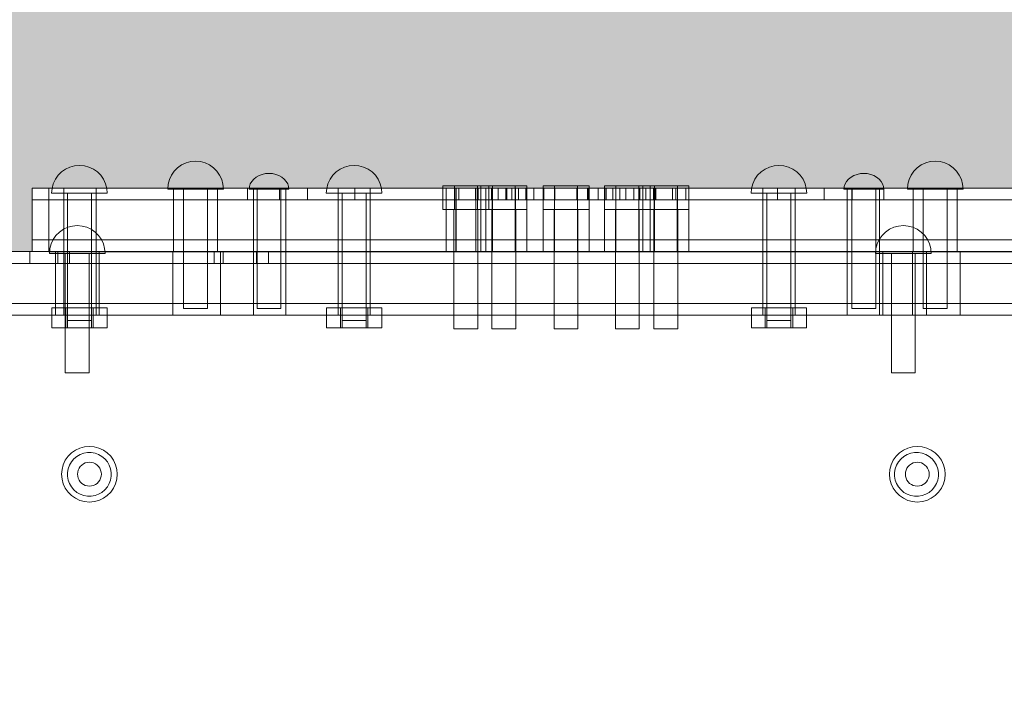
# Model space of a CAD drawing. Units: millimetres. Extents: x 494644 to 499207, y -67818 to -63577.
# Drawn here: x 496239 to 496487, y -65693 to -65523 of the extents above; entities that cross this region are included whole.
import ezdxf

# ---------------------------------------------------------------- set-up
doc = ezdxf.new("R2010")
doc.units = ezdxf.units.MM
doc.header["$MEASUREMENT"] = 0
for name, color, linetype in [('22-DIM-025-A', 7, 'Continuous'), ('HEL-025', 7, 'Continuous'), ('SNT-070', 7, 'Continuous')]:
    doc.layers.add(name, color=color, linetype=linetype)
doc.styles.add('РЎР“Р•РќР•Р\xa0Р\x98Р\xa0_РЎРўР\x98Р›Р¬_1', font='arial.ttf')
doc.dimstyles.new('СГЕНЕРИР_СТИЛЬ__2', dxfattribs={"dimtxt": 100, "dimasz": 47.5, "dimexe": 0.18, "dimexo": 25, "dimgap": 0, "dimtad": 1, "dimdec": 0, "dimzin": 0, "dimdsep": 46, "dimtxsty": 'РЎР“Р•РќР•Р\xa0Р\x98Р\xa0_РЎРўР\x98Р›Р¬_1', "dimblk": 'ARROWHEAD_6', "dimblk1": 'ARROWHEAD_6', "dimblk2": 'ARROWHEAD_6', "dimcen": 0.09, "dimclrd": 7, "dimclre": 7, "dimclrt": 7, "dimazin": 0, "dimtfac": 1, "dimtdec": 4, "dimtmove": 0, "dimatfit": 3, "dimfxl": 1, "dimtolj": 1, "dimtzin": 0, "dimarcsym": 0})

# ---------------------------------------------------------------- blocks, each defined once
blk = doc.blocks.new('Штриховка_1')
at = {"layer": 'HEL-025', "linetype": 'Continuous', "lineweight": 0, "true_color": 0x3f371f}
h = blk.add_hatch(color=39, dxfattribs=at)
h.paths.add_polyline_path([(494681.88, -64049.68), (494681.88, -67749.68), (498881.88, -67749.68), (498881.88, -64049.68)])
h.paths.add_polyline_path([(496176.88, -65581.18), (496242.47, -65581.18), (496242.47, -65565.18), (497334.88, -65565.18), (497334.88, -65581.18), (497386.88, -65581.18), (497386.88, -65597.18), (497371.88, -65597.18), (497371.88, -66202.18), (497386.88, -66202.18), (497386.88, -66218.18), (497334.88, -66218.18), (497334.88, -66234.18), (496242.47, -66234.18), (496242.47, -66218.18), (496176.88, -66218.18), (496176.88, -66202.18), (496183.21, -66202.18), (496183.21, -66034.02, 0.187664), (496171.64, -66015.66, -0.2201), (496162.89, -66000.61), (496162.89, -65800.23), (496173.62, -65780.77), (496183.21, -65757.73), (496183.21, -65597.18), (496176.88, -65597.18)], flags=0)
at = {"layer": 'HEL-025', "color": 27, "linetype": 'Continuous', "lineweight": 18, "flags": 128}
blk.add_lwpolyline([(497334.88, -66234.18), (496242.47, -66234.18), (496242.47, -66218.18), (496176.88, -66218.18), (496176.88, -66202.18), (496183.21, -66202.18), (496183.21, -66034.02, 0.187664), (496171.64, -66015.66, -0.2201), (496162.89, -66000.61), (496162.89, -65800.23), (496173.62, -65780.77), (496183.21, -65757.73), (496183.21, -65597.18), (496176.88, -65597.18), (496176.88, -65581.18), (496242.47, -65581.18), (496242.47, -65565.18), (497334.88, -65565.18)], format="xyb", dxfattribs=at)
blk = doc.blocks.new('БИЛЬ_БОК_1')
at = {"layer": 'SNT-070', "color": 88, "linetype": 'Continuous', "lineweight": 18, "true_color": 0x172613}
for p, q in [((837.08, 16), (905.14, 16)), ((905.14, 16), (906.51, 16)), ((906.51, 16), (908.5, 16)), ((908.5, 16), (910.96, 16)), ((910.96, 16), (913.82, 16)), ((911, 13), (911, 16)), ((913.82, 16), (916.99, 16)), ((916.99, 16), (920.36, 16)), ((919.5, 13), (919.5, 16)), ((920.36, 16), (922.11, 16)), ((922.11, 16), (1183.07, 16)), ((923, 13), (923, 16)), ((930.5, 13), (930.5, 16)), ((931.29, 13), (931.29, 16)), ((939.39, 13), (939.39, 16)), ((952.54, 13), (952.54, 16)), ((960.64, 13), (960.64, 16)), ((1059.36, 13), (1059.36, 16)), ((1067.46, 13), (1067.46, 16)), ((1080.61, 13), (1080.61, 16)), ((1084.97, 13), (1084.97, 16)), ((1087.97, 16), (1088.07, 16)), ((1087.97, 13), (1087.97, 16)), ((1088.07, 16), (1088.28, 16)), ((1088.28, 16), (1088.59, 16)), ((1088.59, 16), (1088.98, 16)), ((1088.71, 13), (1088.71, 16)), ((1088.98, 16), (1089.45, 16)), ((1089.45, 16), (1089.98, 16)), ((1089.98, 16), (1090.56, 16)), ((1090.56, 16), (1091.16, 16)), ((1091.16, 16), (1091.47, 16)), ((1091.47, 16), (1141.47, 16)), ((1096.32, 13), (1096.32, 16)), ((1097, 13), (1097, 16)), ((1098.6, 13), (1098.6, 16)), ((1109, 13), (1109, 16)), ((1127.5, 13), (1127.5, 16)), ((1128.32, 13), (1128.32, 16)), ((1134.96, 13), (1134.96, 16)), ((1136.42, 13), (1136.42, 16)), ((1137.9, 13), (1137.9, 16)), ((1138.5, 13), (1138.5, 16)), ((1141.47, 16), (1141.77, 16)), ((1141.77, 16), (1142.37, 16)), ((1142.37, 16), (1142.95, 16)), ((1142.95, 16), (1143.48, 16)), ((1143.48, 16), (1143.95, 16)), ((1143.95, 16), (1144.34, 16)), ((1144.34, 16), (1144.65, 16)), ((1144.65, 16), (1144.86, 16)), ((1144.86, 16), (1144.97, 16)), ((1144.97, 13), (1144.97, 16)), ((837.08, 13), (905.14, 13)), ((905.14, 13), (906.51, 13)), ((906.51, 13), (908.5, 13)), ((908.5, 13), (910.96, 13)), ((910.96, 13), (913.82, 13)), ((911, 3), (911, 13)), ((913.82, 13), (916.99, 13)), ((916.99, 13), (920.36, 13)), ((919.5, 3), (919.5, 13)), ((920.36, 13), (922.11, 13)), ((922.11, 13), (1183.07, 13)), ((923, 3), (923, 13)), ((930.5, 3), (930.5, 13)), ((931.29, 3), (931.29, 13)), ((939.39, 3), (939.39, 13)), ((952.54, 3), (952.54, 13)), ((960.64, 3), (960.64, 13)), ((1059.36, 3), (1059.36, 13)), ((1067.46, 3), (1067.46, 13)), ((1080.61, 3), (1080.61, 13)), ((1087.97, 13), (1088.07, 13)), ((1088.07, 13), (1088.28, 13)), ((1088.28, 13), (1088.59, 13)), ((1088.59, 13), (1088.98, 13)), ((1088.71, 3), (1088.71, 13)), ((1088.98, 13), (1089.45, 13)), ((1089.45, 13), (1089.98, 13)), ((1089.98, 13), (1090.56, 13)), ((1090.56, 13), (1091.16, 13)), ((1091.16, 13), (1091.47, 13)), ((1091.47, 13), (1141.47, 13)), ((1097, 3), (1097, 13)), ((1109, 3), (1109, 13)), ((1127.5, 3), (1127.5, 13)), ((1128.32, 3), (1128.32, 13)), ((1136.42, 3), (1136.42, 13)), ((1138.5, 3), (1138.5, 13)), ((1141.47, 13), (1141.77, 13)), ((1141.77, 13), (1142.37, 13)), ((1142.37, 13), (1142.95, 13)), ((1142.95, 13), (1143.48, 13)), ((1143.48, 13), (1143.95, 13)), ((1143.95, 13), (1144.34, 13)), ((1144.34, 13), (1144.65, 13)), ((1144.65, 13), (1144.86, 13)), ((1144.86, 13), (1144.97, 13)), ((837.08, 3), (905.14, 3)), ((905.14, 3), (906.51, 3)), ((906.51, 3), (908.5, 3)), ((908.5, 3), (910.96, 3)), ((910.96, 3), (913.82, 3)), ((911, 0), (911, 3)), ((913.82, 3), (916.99, 3)), ((916.99, 3), (920.36, 3)), ((919.5, 0), (919.5, 3)), ((920.36, 3), (922.11, 3)), ((922.11, 3), (1183.07, 3)), ((923, 0), (923, 3)), ((930.5, 0), (930.5, 3)), ((931.29, 0), (931.29, 3)), ((939.39, 0), (939.39, 3)), ((952.54, 0), (952.54, 3)), ((960.64, 0), (960.64, 3)), ((1059.36, 0), (1059.36, 3)), ((1067.46, 0), (1067.46, 3)), ((1080.61, 0), (1080.61, 3)), ((1088.71, 0), (1088.71, 3)), ((1097, 0), (1097, 3)), ((1109, 0), (1109, 3)), ((1127.5, 0), (1127.5, 3)), ((1128.32, 0), (1128.32, 3)), ((1136.42, 0), (1136.42, 3)), ((1138.5, 0), (1138.5, 3)), ((837.08, 0), (905.14, 0)), ((905.14, 0), (906.51, 0)), ((906.51, 0), (908.5, 0)), ((908.5, 0), (910.96, 0)), ((910.96, 0), (913.82, 0)), ((913.82, 0), (916.99, 0)), ((916.99, 0), (920.36, 0)), ((920.36, 0), (922.11, 0)), ((922.11, 0), (1183.07, 0))]:
    blk.add_line(p, q, dxfattribs=at)
blk = doc.blocks.new('Капот_1')
at = {"layer": 'SNT-070', "color": 88, "linetype": 'Continuous', "lineweight": 18, "true_color": 0x172613}
for p, q in [((605, 1), (605, 376)), ((605, 1), (605, 376)), ((561.1, 306.9), (561.83, 307.52)), ((561.1, 306.9), (561.83, 307.52)), ((561.83, 307.52), (562.67, 308)), ((561.83, 307.52), (562.67, 308)), ((562.67, 308), (563.57, 308.33)), ((562.67, 308), (563.57, 308.33)), ((563.57, 308.33), (564.52, 308.5)), ((563.57, 308.33), (564.52, 308.5)), ((564.52, 308.5), (565.48, 308.5)), ((564.52, 308.5), (565.48, 308.5)), ((565.48, 308.5), (566.43, 308.33)), ((565.48, 308.5), (566.43, 308.33)), ((566.43, 308.33), (567.33, 308)), ((566.43, 308.33), (567.33, 308)), ((567.33, 308), (568.17, 307.52)), ((567.33, 308), (568.17, 307.52)), ((568.17, 307.52), (568.9, 306.9)), ((568.17, 307.52), (568.9, 306.9)), ((559.67, 304.43), (560, 305.33)), ((559.67, 304.43), (560, 305.33)), ((560, 305.33), (560.48, 306.17)), ((560, 305.33), (560.48, 306.17)), ((560.48, 306.17), (561.1, 306.9)), ((560.48, 306.17), (561.1, 306.9)), ((568.9, 306.9), (569.52, 306.17)), ((568.9, 306.9), (569.52, 306.17)), ((569.52, 306.17), (570, 305.33)), ((569.52, 306.17), (570, 305.33)), ((570, 305.33), (570.33, 304.43)), ((570, 305.33), (570.33, 304.43)), ((559.5, 303.48), (559.67, 304.43)), ((559.5, 303.48), (559.67, 304.43)), ((559.5, 303), (559.5, 303.48)), ((559.5, 303), (559.5, 303.48)), ((559.5, 302.52), (559.5, 303)), ((559.5, 302.52), (559.5, 303)), ((559.67, 301.57), (559.5, 302.52)), ((559.67, 301.57), (559.5, 302.52)), ((570.33, 304.43), (570.5, 303.48)), ((570.33, 304.43), (570.5, 303.48)), ((570.5, 302.52), (570.33, 301.57)), ((570.5, 302.52), (570.33, 301.57)), ((570.5, 303.48), (570.5, 303)), ((570.5, 303.48), (570.5, 303)), ((570.5, 303), (570.5, 302.52)), ((570.5, 303), (570.5, 302.52)), ((560, 300.67), (559.67, 301.57)), ((560, 300.67), (559.67, 301.57)), ((560.48, 299.83), (560, 300.67)), ((560.48, 299.83), (560, 300.67)), ((561.1, 299.1), (560.48, 299.83)), ((561.1, 299.1), (560.48, 299.83)), ((569.52, 299.83), (568.9, 299.1)), ((569.52, 299.83), (568.9, 299.1)), ((570, 300.67), (569.52, 299.83)), ((570, 300.67), (569.52, 299.83)), ((570.33, 301.57), (570, 300.67)), ((570.33, 301.57), (570, 300.67)), ((561.83, 298.48), (561.1, 299.1)), ((561.83, 298.48), (561.1, 299.1)), ((562.67, 298), (561.83, 298.48)), ((562.67, 298), (561.83, 298.48)), ((563.57, 297.67), (562.67, 298)), ((563.57, 297.67), (562.67, 298)), ((564.52, 297.5), (563.57, 297.67)), ((564.52, 297.5), (563.57, 297.67)), ((565.48, 297.5), (564.52, 297.5)), ((565.48, 297.5), (564.52, 297.5)), ((566.43, 297.67), (565.48, 297.5)), ((566.43, 297.67), (565.48, 297.5)), ((567.33, 298), (566.43, 297.67)), ((567.33, 298), (566.43, 297.67)), ((568.17, 298.48), (567.33, 298)), ((568.17, 298.48), (567.33, 298)), ((568.9, 299.1), (568.17, 298.48)), ((568.9, 299.1), (568.17, 298.48)), ((561.1, 98.9), (561.83, 99.52)), ((561.1, 98.9), (561.83, 99.52)), ((561.83, 99.52), (562.67, 100)), ((561.83, 99.52), (562.67, 100)), ((562.67, 100), (563.57, 100.33)), ((562.67, 100), (563.57, 100.33)), ((563.57, 100.33), (564.52, 100.5)), ((563.57, 100.33), (564.52, 100.5)), ((564.52, 100.5), (565.48, 100.5)), ((564.52, 100.5), (565.48, 100.5)), ((565.48, 100.5), (566.43, 100.33)), ((565.48, 100.5), (566.43, 100.33)), ((566.43, 100.33), (567.33, 100)), ((566.43, 100.33), (567.33, 100)), ((567.33, 100), (568.17, 99.52)), ((567.33, 100), (568.17, 99.52)), ((568.17, 99.52), (568.9, 98.9)), ((568.17, 99.52), (568.9, 98.9)), ((559.67, 96.43), (560, 97.33)), ((559.67, 96.43), (560, 97.33)), ((560, 97.33), (560.48, 98.17)), ((560, 97.33), (560.48, 98.17)), ((560.48, 98.17), (561.1, 98.9)), ((560.48, 98.17), (561.1, 98.9)), ((568.9, 98.9), (569.52, 98.17)), ((568.9, 98.9), (569.52, 98.17)), ((569.52, 98.17), (570, 97.33)), ((569.52, 98.17), (570, 97.33)), ((570, 97.33), (570.33, 96.43)), ((570, 97.33), (570.33, 96.43)), ((559.5, 95.48), (559.67, 96.43)), ((559.5, 95.48), (559.67, 96.43)), ((559.5, 95), (559.5, 95.48)), ((559.5, 95), (559.5, 95.48)), ((559.5, 94.52), (559.5, 95)), ((559.5, 94.52), (559.5, 95)), ((559.67, 93.57), (559.5, 94.52)), ((559.67, 93.57), (559.5, 94.52)), ((570.33, 96.43), (570.5, 95.48)), ((570.33, 96.43), (570.5, 95.48)), ((570.5, 94.52), (570.33, 93.57)), ((570.5, 94.52), (570.33, 93.57)), ((570.5, 95.48), (570.5, 95)), ((570.5, 95.48), (570.5, 95)), ((570.5, 95), (570.5, 94.52)), ((570.5, 95), (570.5, 94.52)), ((560, 92.67), (559.67, 93.57)), ((560, 92.67), (559.67, 93.57)), ((560.48, 91.83), (560, 92.67)), ((560.48, 91.83), (560, 92.67)), ((561.1, 91.1), (560.48, 91.83)), ((561.1, 91.1), (560.48, 91.83)), ((569.52, 91.83), (568.9, 91.1)), ((569.52, 91.83), (568.9, 91.1)), ((570, 92.67), (569.52, 91.83)), ((570, 92.67), (569.52, 91.83)), ((570.33, 93.57), (570, 92.67)), ((570.33, 93.57), (570, 92.67)), ((561.83, 90.48), (561.1, 91.1)), ((561.83, 90.48), (561.1, 91.1)), ((562.67, 90), (561.83, 90.48)), ((562.67, 90), (561.83, 90.48)), ((563.57, 89.67), (562.67, 90)), ((563.57, 89.67), (562.67, 90)), ((564.52, 89.5), (563.57, 89.67)), ((564.52, 89.5), (563.57, 89.67)), ((565.48, 89.5), (564.52, 89.5)), ((565.48, 89.5), (564.52, 89.5)), ((566.43, 89.67), (565.48, 89.5)), ((566.43, 89.67), (565.48, 89.5)), ((567.33, 90), (566.43, 89.67)), ((567.33, 90), (566.43, 89.67)), ((568.17, 90.48), (567.33, 90)), ((568.17, 90.48), (567.33, 90)), ((568.9, 91.1), (568.17, 90.48)), ((568.9, 91.1), (568.17, 90.48))]:
    blk.add_line(p, q, dxfattribs=at)
blk = doc.blocks.new('Колесо_1')
at = {"layer": 'SNT-070', "color": 88, "linetype": 'Continuous', "lineweight": 18, "true_color": 0x172613}
for p, q in [((0, 16), (0.03, 16)), ((0, 13), (0, 16)), ((0.03, 16), (0.05, 16)), ((0.05, 16), (4.06, 16)), ((4.06, 16), (11.89, 16)), ((11.89, 16), (23.31, 16)), ((23.31, 16), (37.97, 16)), ((31.41, 13), (31.41, 16)), ((37.97, 16), (55.43, 16)), ((42.41, 13), (42.41, 16)), ((50.01, 13), (50.01, 16)), ((51.49, 13), (51.49, 16)), ((55.43, 16), (75.16, 16)), ((58.01, 13), (58.01, 16)), ((59.59, 13), (59.59, 16)), ((65.03, 13), (65.03, 16)), ((75.16, 16), (96.55, 16)), ((76.97, 13), (76.97, 16)), ((96.55, 16), (118.96, 16)), ((99.91, 13), (99.91, 16)), ((102.4, 13), (102.4, 16)), ((102.42, 13), (102.42, 16)), ((103.15, 13), (103.15, 16)), ((107.3, 13), (107.3, 16)), ((107.4, 13), (107.4, 16)), ((107.42, 13), (107.42, 16)), ((107.98, 13), (107.98, 16)), ((108.67, 13), (108.67, 16)), ((109.91, 13), (109.91, 16)), ((111.38, 13), (111.38, 16)), ((111.54, 13), (111.54, 16)), ((111.57, 13), (111.57, 16)), ((113.02, 13), (113.02, 16)), ((114.95, 13), (114.95, 16)), ((115.17, 13), (115.17, 16)), ((116.44, 13), (116.44, 16)), ((117.32, 13), (117.32, 16)), ((117.34, 13), (117.34, 16)), ((118.14, 13), (118.14, 16)), ((118.96, 16), (141.71, 16)), ((119.95, 13), (119.95, 16)), ((120.03, 13), (120.03, 16)), ((120.22, 13), (120.22, 16)), ((121.99, 13), (121.99, 16)), ((124.32, 13), (124.32, 16)), ((124.43, 13), (124.43, 16)), ((124.44, 13), (124.44, 16)), ((124.47, 13), (124.47, 16)), ((127.19, 13), (127.19, 16)), ((127.21, 13), (127.21, 16)), ((127.23, 13), (127.23, 16)), ((132.76, 13), (132.76, 16)), ((132.96, 13), (132.96, 16)), ((132.99, 13), (132.99, 16)), ((135.51, 13), (135.51, 16)), ((135.68, 13), (135.68, 16)), ((135.86, 13), (135.86, 16)), ((138.17, 13), (138.17, 16)), ((139.74, 13), (139.74, 16)), ((140.11, 13), (140.11, 16)), ((140.15, 13), (140.15, 16)), ((141.71, 16), (164.1, 16)), ((141.88, 13), (141.88, 16)), ((142.61, 13), (142.61, 16)), ((142.63, 13), (142.63, 16)), ((143.6, 13), (143.6, 16)), ((145.08, 13), (145.08, 16)), ((145.16, 13), (145.16, 16)), ((147.1, 13), (147.1, 16)), ((148.38, 13), (148.38, 16)), ((148.41, 13), (148.41, 16)), ((148.62, 13), (148.62, 16)), ((150.18, 13), (150.18, 16)), ((151.28, 13), (151.28, 16)), ((152.07, 13), (152.07, 16)), ((152.48, 13), (152.48, 16)), ((152.67, 13), (152.67, 16)), ((152.69, 13), (152.69, 16)), ((156.85, 13), (156.85, 16)), ((157.67, 13), (157.67, 16)), ((157.69, 13), (157.69, 16)), ((160.18, 13), (160.18, 16)), ((164.1, 16), (185.46, 16)), ((183.26, 13), (183.26, 16)), ((185.46, 16), (205.13, 16)), ((195.03, 13), (195.03, 16)), ((200.82, 13), (200.82, 16)), ((202.04, 13), (202.04, 16)), ((205.13, 16), (222.52, 16)), ((208.92, 13), (208.92, 16)), ((210.04, 13), (210.04, 16)), ((217.41, 13), (217.41, 16)), ((222.52, 16), (237.1, 16)), ((228.41, 13), (228.41, 16)), ((237.1, 16), (248.43, 16)), ((0, 13), (0.03, 13)), ((0, 3), (0, 13)), ((0.03, 13), (0.05, 13)), ((0.05, 13), (4.06, 13)), ((4.06, 13), (11.89, 13)), ((11.89, 13), (23.31, 13)), ((23.31, 13), (37.97, 13)), ((31.41, 3), (31.41, 13)), ((37.97, 13), (55.43, 13)), ((42.41, 3), (42.41, 13)), ((51.49, 3), (51.49, 13)), ((55.43, 13), (75.16, 13)), ((59.59, 3), (59.59, 13)), ((75.16, 13), (96.55, 13)), ((96.55, 13), (118.96, 13)), ((99.91, 3), (99.91, 13)), ((102.4, 3), (102.4, 13)), ((102.42, 3), (102.42, 13)), ((107.4, 3), (107.4, 13)), ((107.42, 3), (107.42, 13)), ((108.67, 3), (108.67, 13)), ((109.91, 3), (109.91, 13)), ((111.54, 3), (111.54, 13)), ((111.57, 3), (111.57, 13)), ((117.32, 3), (117.32, 13)), ((117.34, 3), (117.34, 13)), ((118.96, 13), (141.71, 13)), ((120.22, 3), (120.22, 13)), ((124.32, 3), (124.32, 13)), ((127.19, 3), (127.19, 13)), ((127.21, 3), (127.21, 13)), ((132.96, 3), (132.96, 13)), ((132.99, 3), (132.99, 13)), ((135.86, 3), (135.86, 13)), ((139.74, 3), (139.74, 13)), ((141.71, 13), (164.1, 13)), ((142.61, 3), (142.61, 13)), ((142.63, 3), (142.63, 13)), ((148.38, 3), (148.38, 13)), ((148.41, 3), (148.41, 13)), ((149.41, 3), (149.41, 13)), ((151.28, 3), (151.28, 13)), ((152.28, 3), (152.28, 13)), ((152.3, 3), (152.3, 13)), ((158.05, 3), (158.05, 13)), ((158.08, 3), (158.08, 13)), ((160.95, 3), (160.95, 13)), ((164.1, 13), (185.46, 13)), ((185.46, 13), (205.13, 13)), ((200.82, 3), (200.82, 13)), ((205.13, 13), (222.52, 13)), ((208.92, 3), (208.92, 13)), ((217.41, 3), (217.41, 13)), ((222.52, 13), (237.1, 13)), ((228.41, 3), (228.41, 13)), ((237.1, 13), (248.43, 13)), ((0, 3), (0.03, 3)), ((0, 0), (0, 3)), ((0.03, 3), (0.05, 3)), ((0.05, 3), (4.06, 3)), ((4.06, 3), (11.89, 3)), ((11.89, 3), (23.31, 3)), ((23.31, 3), (37.97, 3)), ((31.41, 0), (31.41, 3)), ((37.97, 3), (55.43, 3)), ((42.41, 0), (42.41, 3)), ((51.49, 0), (51.49, 3)), ((55.43, 3), (75.16, 3)), ((59.59, 0), (59.59, 3)), ((75.16, 3), (96.55, 3)), ((96.55, 3), (118.96, 3)), ((99.91, 0), (99.91, 3)), ((102.4, 0), (102.4, 3)), ((102.42, 0), (102.42, 3)), ((107.4, 0), (107.4, 3)), ((107.42, 0), (107.42, 3)), ((108.67, 0), (108.67, 3)), ((109.91, 0), (109.91, 3)), ((111.54, 0), (111.54, 3)), ((111.57, 0), (111.57, 3)), ((117.32, 0), (117.32, 3)), ((117.34, 0), (117.34, 3)), ((118.96, 3), (141.71, 3)), ((120.22, 0), (120.22, 3)), ((124.32, 0), (124.32, 3)), ((127.19, 0), (127.19, 3)), ((127.21, 0), (127.21, 3)), ((132.96, 0), (132.96, 3)), ((132.99, 0), (132.99, 3)), ((135.86, 0), (135.86, 3)), ((139.74, 0), (139.74, 3)), ((141.71, 3), (164.1, 3)), ((142.61, 0), (142.61, 3)), ((142.63, 0), (142.63, 3)), ((148.38, 0), (148.38, 3)), ((148.41, 0), (148.41, 3)), ((149.41, 0), (149.41, 3)), ((151.28, 0), (151.28, 3)), ((152.28, 0), (152.28, 3)), ((152.3, 0), (152.3, 3)), ((158.05, 0), (158.05, 3)), ((158.08, 0), (158.08, 3)), ((160.95, 0), (160.95, 3)), ((164.1, 3), (185.46, 3)), ((185.46, 3), (205.13, 3)), ((200.82, 0), (200.82, 3)), ((205.13, 3), (222.52, 3)), ((208.92, 0), (208.92, 3)), ((217.41, 0), (217.41, 3)), ((222.52, 3), (237.1, 3)), ((228.41, 0), (228.41, 3)), ((237.1, 3), (248.43, 3)), ((0, 0), (0.03, 0)), ((0.03, 0), (0.05, 0)), ((0.05, 0), (4.06, 0)), ((4.06, 0), (11.89, 0)), ((11.89, 0), (23.31, 0)), ((23.31, 0), (37.97, 0)), ((37.97, 0), (55.43, 0)), ((55.43, 0), (75.16, 0)), ((75.16, 0), (96.55, 0)), ((96.55, 0), (118.96, 0)), ((118.96, 0), (141.71, 0)), ((141.71, 0), (164.1, 0)), ((164.1, 0), (185.46, 0)), ((185.46, 0), (205.13, 0)), ((205.13, 0), (222.52, 0)), ((222.52, 0), (237.1, 0)), ((237.1, 0), (248.43, 0))]:
    blk.add_line(p, q, dxfattribs=at)
blk = doc.blocks.new('Screw1')
at = {"layer": 'SNT-070', "color": 1, "linetype": 'Continuous', "lineweight": 18}
for p, q in [((-2.95, 0), (-3, 0)), ((-3, 0), (-3, -30)), ((-2.82, 0), (-2.95, 0)), ((-2.6, 0), (-2.82, 0)), ((-2.3, 0), (-2.6, 0)), ((-1.93, 0), (-2.3, 0)), ((-1.5, 0), (-1.93, 0)), ((-1.03, 0), (-1.5, 0)), ((-0.52, 0), (-1.03, 0)), ((0, 0), (-0.52, 0)), ((0.52, 0), (0, 0)), ((1.03, 0), (0.52, 0)), ((1.5, 0), (1.03, 0)), ((1.93, 0), (1.5, 0)), ((2.3, 0), (1.93, 0)), ((2.6, 0), (2.3, 0)), ((2.82, 0), (2.6, 0)), ((2.95, 0), (2.82, 0)), ((3, 0), (2.95, 0)), ((3, 0), (3, -30)), ((-2.89, -30), (-5.77, -30)), ((-5.77, -30), (-5.77, -36)), ((2.89, -30), (-2.89, -30)), ((-2.89, -30), (-2.89, -36)), ((5.77, -30), (2.89, -30)), ((2.89, -30), (2.89, -36)), ((5.77, -30), (5.77, -36)), ((-2.89, -36), (-5.77, -36)), ((2.89, -36), (-2.89, -36)), ((5.77, -36), (2.89, -36))]:
    blk.add_line(p, q, dxfattribs=at)
blk = doc.blocks.new('Rivet1')
at = {"layer": 'SNT-070', "color": 1, "linetype": 'Continuous', "lineweight": 18}
for p, q in [((-2.95, 0), (-3, 0)), ((-3, 0), (-3, -30)), ((-2.82, 0), (-2.95, 0)), ((-2.6, 0), (-2.82, 0)), ((-2.3, 0), (-2.6, 0)), ((-1.93, 0), (-2.3, 0)), ((-1.5, 0), (-1.93, 0)), ((-1.03, 0), (-1.5, 0)), ((-0.52, 0), (-1.03, 0)), ((0, 0), (-0.52, 0)), ((0.52, 0), (0, 0)), ((1.03, 0), (0.52, 0)), ((1.5, 0), (1.03, 0)), ((1.93, 0), (1.5, 0)), ((2.3, 0), (1.93, 0)), ((2.6, 0), (2.3, 0)), ((2.82, 0), (2.6, 0)), ((2.95, 0), (2.82, 0)), ((3, 0), (2.95, 0)), ((3, 0), (3, -30)), ((-6.89, -31.22), (-7, -30)), ((-6.89, -30), (-7, -30)), ((-6.58, -30), (-6.89, -30)), ((-6.58, -32.39), (-6.89, -31.22)), ((-6.06, -30), (-6.58, -30)), ((-5.36, -30), (-6.06, -30)), ((-4.5, -30), (-5.36, -30)), ((-3.5, -30), (-4.5, -30)), ((-2.39, -30), (-3.5, -30)), ((-1.22, -30), (-2.39, -30)), ((0, -30), (-1.22, -30)), ((1.22, -30), (0, -30)), ((2.39, -30), (1.22, -30)), ((3.5, -30), (2.39, -30)), ((4.5, -30), (3.5, -30)), ((5.36, -30), (4.5, -30)), ((6.06, -30), (5.36, -30)), ((6.58, -30), (6.06, -30)), ((6.89, -30), (6.58, -30)), ((6.58, -32.39), (6.89, -31.22)), ((6.89, -31.22), (7, -30)), ((7, -30), (6.89, -30)), ((-6.06, -33.5), (-6.58, -32.39)), ((-5.36, -34.5), (-6.06, -33.5)), ((-4.5, -35.36), (-5.36, -34.5)), ((4.5, -35.36), (5.36, -34.5)), ((5.36, -34.5), (6.06, -33.5)), ((6.06, -33.5), (6.58, -32.39)), ((-3.5, -36.06), (-4.5, -35.36)), ((-2.39, -36.58), (-3.5, -36.06)), ((-1.22, -36.89), (-2.39, -36.58)), ((0, -37), (-1.22, -36.89)), ((0, -37), (1.22, -36.89)), ((1.22, -36.89), (2.39, -36.58)), ((2.39, -36.58), (3.5, -36.06)), ((3.5, -36.06), (4.5, -35.36))]:
    blk.add_line(p, q, dxfattribs=at)
blk = doc.blocks.new('Rivet1_3')
at = {"layer": 'SNT-070', "color": 3, "linetype": 'Continuous', "lineweight": 18}
for p, q in [((-2.95, 0), (-3, 0)), ((-3, 0), (-3, -30)), ((-2.82, 0), (-2.95, 0)), ((-2.6, 0), (-2.82, 0)), ((-2.3, 0), (-2.6, 0)), ((-1.93, 0), (-2.3, 0)), ((-1.5, 0), (-1.93, 0)), ((-1.03, 0), (-1.5, 0)), ((-0.52, 0), (-1.03, 0)), ((0, 0), (-0.52, 0)), ((0.52, 0), (0, 0)), ((1.03, 0), (0.52, 0)), ((1.5, 0), (1.03, 0)), ((1.93, 0), (1.5, 0)), ((2.3, 0), (1.93, 0)), ((2.6, 0), (2.3, 0)), ((2.82, 0), (2.6, 0)), ((2.95, 0), (2.82, 0)), ((3, 0), (2.95, 0)), ((3, 0), (3, -30)), ((-4.92, -30.69), (-5, -30)), ((-4.92, -30), (-5, -30)), ((-4.7, -30), (-4.92, -30)), ((-4.7, -31.37), (-4.92, -30.69)), ((-4.33, -30), (-4.7, -30)), ((-4.33, -32), (-4.7, -31.37)), ((-3.83, -30), (-4.33, -30)), ((-3.83, -32.57), (-4.33, -32)), ((-3.21, -30), (-3.83, -30)), ((-2.5, -30), (-3.21, -30)), ((-1.71, -30), (-2.5, -30)), ((-0.87, -30), (-1.71, -30)), ((0, -30), (-0.87, -30)), ((0.87, -30), (0, -30)), ((1.71, -30), (0.87, -30)), ((2.5, -30), (1.71, -30)), ((3.21, -30), (2.5, -30)), ((3.83, -30), (3.21, -30)), ((4.33, -30), (3.83, -30)), ((3.83, -32.57), (4.33, -32)), ((4.7, -30), (4.33, -30)), ((4.33, -32), (4.7, -31.37)), ((4.92, -30), (4.7, -30)), ((4.7, -31.37), (4.92, -30.69)), ((4.92, -30.69), (5, -30)), ((5, -30), (4.92, -30)), ((-3.21, -33.06), (-3.83, -32.57)), ((-2.5, -33.46), (-3.21, -33.06)), ((-1.71, -33.76), (-2.5, -33.46)), ((-0.87, -33.94), (-1.71, -33.76)), ((0, -34), (-0.87, -33.94)), ((0, -34), (0.87, -33.94)), ((0.87, -33.94), (1.71, -33.76)), ((1.71, -33.76), (2.5, -33.46)), ((2.5, -33.46), (3.21, -33.06)), ((3.21, -33.06), (3.83, -32.57))]:
    blk.add_line(p, q, dxfattribs=at)
blk = doc.blocks.new('Нашлепка над колесом')
at = {"layer": 'SNT-070', "color": 1, "linetype": 'Continuous', "lineweight": 18}
for p, q in [((0, 16), (0.14, 16)), ((0, 13), (0, 16)), ((0.14, 16), (0.65, 16)), ((0.65, 16), (1.5, 16)), ((1.5, 16), (2.67, 16)), ((2.67, 16), (4.13, 16)), ((4.13, 16), (4.86, 16)), ((4.86, 16), (67.59, 16)), ((7.99, 13), (7.99, 16)), ((16.09, 13), (16.09, 16)), ((67.59, 16), (70.21, 16)), ((70.21, 16), (76.19, 16)), ((76.19, 16), (82.7, 16)), ((76.95, 13), (76.95, 16)), ((82.7, 16), (89.56, 16)), ((85.05, 13), (85.05, 16)), ((89.56, 16), (94.06, 16)), ((94.06, 16), (174.76, 16)), ((174.76, 16), (178.26, 16)), ((178.26, 16), (185.15, 16)), ((183.77, 13), (183.77, 16)), ((185.15, 16), (191.73, 16)), ((191.73, 16), (197.79, 16)), ((191.87, 13), (191.87, 16)), ((197.79, 16), (201.23, 16)), ((201.23, 16), (263.96, 16)), ((0, 13), (0.14, 13)), ((0, 3), (0, 13)), ((0.14, 13), (0.65, 13)), ((0.65, 13), (1.5, 13)), ((1.5, 13), (2.67, 13)), ((2.67, 13), (4.13, 13)), ((4.13, 13), (4.86, 13)), ((4.86, 13), (67.59, 13)), ((7.99, 3), (7.99, 13)), ((16.09, 3), (16.09, 13)), ((67.59, 13), (70.21, 13)), ((70.21, 13), (76.19, 13)), ((76.19, 13), (82.7, 13)), ((76.95, 3), (76.95, 13)), ((82.7, 13), (89.56, 13)), ((85.05, 3), (85.05, 13)), ((89.56, 13), (94.06, 13)), ((94.06, 13), (174.76, 13)), ((174.76, 13), (178.26, 13)), ((178.26, 13), (185.15, 13)), ((183.77, 3), (183.77, 13)), ((185.15, 13), (191.73, 13)), ((191.73, 13), (197.79, 13)), ((191.87, 3), (191.87, 13)), ((197.79, 13), (201.23, 13)), ((201.23, 13), (263.96, 13)), ((0, 3), (0.14, 3)), ((0, 0), (0, 3)), ((0.14, 3), (0.65, 3)), ((0.65, 3), (1.5, 3)), ((1.5, 3), (2.67, 3)), ((2.67, 3), (4.13, 3)), ((4.13, 3), (4.86, 3)), ((4.86, 3), (67.59, 3)), ((7.99, 0), (7.99, 3)), ((16.09, 0), (16.09, 3)), ((67.59, 3), (70.21, 3)), ((70.21, 3), (76.19, 3)), ((76.19, 3), (82.7, 3)), ((76.95, 0), (76.95, 3)), ((82.7, 3), (89.56, 3)), ((85.05, 0), (85.05, 3)), ((89.56, 3), (94.06, 3)), ((94.06, 3), (174.76, 3)), ((174.76, 3), (178.26, 3)), ((178.26, 3), (185.15, 3)), ((183.77, 0), (183.77, 3)), ((185.15, 3), (191.73, 3)), ((191.73, 3), (197.79, 3)), ((191.87, 0), (191.87, 3)), ((197.79, 3), (201.23, 3)), ((201.23, 3), (263.96, 3)), ((0, 0), (0.14, 0)), ((0.14, 0), (0.65, 0)), ((0.65, 0), (1.5, 0)), ((1.5, 0), (2.67, 0)), ((2.67, 0), (4.13, 0)), ((4.13, 0), (4.86, 0)), ((4.86, 0), (67.59, 0)), ((67.59, 0), (70.21, 0)), ((70.21, 0), (76.19, 0)), ((76.19, 0), (82.7, 0)), ((82.7, 0), (89.56, 0)), ((89.56, 0), (94.06, 0)), ((94.06, 0), (174.76, 0)), ((174.76, 0), (178.26, 0)), ((178.26, 0), (185.15, 0)), ((185.15, 0), (191.73, 0)), ((191.73, 0), (197.79, 0)), ((197.79, 0), (201.23, 0)), ((201.23, 0), (263.96, 0))]:
    blk.add_line(p, q, dxfattribs=at)
blk = doc.blocks.new('Rivet1_7')
at = {"layer": 'SNT-070', "color": 232, "linetype": 'Continuous', "lineweight": 18}
for p, q in [((-2.95, 0), (-3, 0)), ((-3, 0), (-3, -32)), ((-2.82, 0), (-2.95, 0)), ((-2.6, 0), (-2.82, 0)), ((-2.3, 0), (-2.6, 0)), ((-1.93, 0), (-2.3, 0)), ((-1.5, 0), (-1.93, 0)), ((-1.03, 0), (-1.5, 0)), ((-0.52, 0), (-1.03, 0)), ((0, 0), (-0.52, 0)), ((0.52, 0), (0, 0)), ((1.03, 0), (0.52, 0)), ((1.5, 0), (1.03, 0)), ((1.93, 0), (1.5, 0)), ((2.3, 0), (1.93, 0)), ((2.6, 0), (2.3, 0)), ((2.82, 0), (2.6, 0)), ((2.95, 0), (2.82, 0)), ((3, 0), (2.95, 0)), ((3, 0), (3, -32)), ((-6.89, -33.22), (-7, -32)), ((-6.89, -32), (-7, -32)), ((-6.58, -32), (-6.89, -32)), ((-6.06, -32), (-6.58, -32)), ((-5.36, -32), (-6.06, -32)), ((-4.5, -32), (-5.36, -32)), ((-3.5, -32), (-4.5, -32)), ((-2.39, -32), (-3.5, -32)), ((-1.22, -32), (-2.39, -32)), ((0, -32), (-1.22, -32)), ((1.22, -32), (0, -32)), ((2.39, -32), (1.22, -32)), ((3.5, -32), (2.39, -32)), ((4.5, -32), (3.5, -32)), ((5.36, -32), (4.5, -32)), ((6.06, -32), (5.36, -32)), ((6.58, -32), (6.06, -32)), ((6.89, -32), (6.58, -32)), ((6.89, -33.22), (7, -32)), ((7, -32), (6.89, -32)), ((-6.58, -34.39), (-6.89, -33.22)), ((-6.06, -35.5), (-6.58, -34.39)), ((6.06, -35.5), (6.58, -34.39)), ((6.58, -34.39), (6.89, -33.22)), ((-5.36, -36.5), (-6.06, -35.5)), ((-4.5, -37.36), (-5.36, -36.5)), ((4.5, -37.36), (5.36, -36.5)), ((5.36, -36.5), (6.06, -35.5)), ((-3.5, -38.06), (-4.5, -37.36)), ((-2.39, -38.58), (-3.5, -38.06)), ((-1.22, -38.89), (-2.39, -38.58)), ((0, -39), (-1.22, -38.89)), ((0, -39), (1.22, -38.89)), ((1.22, -38.89), (2.39, -38.58)), ((2.39, -38.58), (3.5, -38.06)), ((3.5, -38.06), (4.5, -37.36))]:
    blk.add_line(p, q, dxfattribs=at)
blk = doc.blocks.new('Screw-nut_2')
at = {"layer": 'SNT-070', "color": 232, "linetype": 'Continuous', "lineweight": 18}
for p, q in [((-6.93, 0), (-6.93, -5)), ((-3.46, 0), (-6.93, 0)), ((3.46, 0), (-3.46, 0)), ((-3.46, 0), (-3.46, -5)), ((-3, -5), (-3, 0)), ((-3, 0), (-2.95, 0)), ((-2.95, 0), (-3, 0)), ((-2.95, 0), (-2.82, 0)), ((-2.82, 0), (-2.95, 0)), ((-2.82, 0), (-2.6, 0)), ((-2.6, 0), (-2.82, 0)), ((-2.6, 0), (-2.3, 0)), ((-2.3, 0), (-2.6, 0)), ((-2.3, 0), (-1.93, 0)), ((-1.93, 0), (-2.3, 0)), ((-1.93, 0), (-1.5, 0)), ((-1.5, 0), (-1.93, 0)), ((-1.5, 0), (-1.03, 0)), ((-1.03, 0), (-1.5, 0)), ((-1.03, 0), (-0.52, 0)), ((-0.52, 0), (-1.03, 0)), ((-0.52, 0), (0, 0)), ((0, 0), (-0.52, 0)), ((0, 0), (0.52, 0)), ((0.52, 0), (0, 0)), ((0.52, 0), (1.03, 0)), ((1.03, 0), (0.52, 0)), ((1.03, 0), (1.5, 0)), ((1.5, 0), (1.03, 0)), ((1.5, 0), (1.93, 0)), ((1.93, 0), (1.5, 0)), ((1.93, 0), (2.3, 0)), ((2.3, 0), (1.93, 0)), ((2.3, 0), (2.6, 0)), ((2.6, 0), (2.3, 0)), ((2.6, 0), (2.82, 0)), ((2.82, 0), (2.6, 0)), ((2.95, 0), (2.82, 0)), ((2.82, 0), (2.95, 0)), ((3, 0), (2.95, 0)), ((2.95, 0), (3, 0)), ((3, -5), (3, 0)), ((6.93, 0), (3.46, 0)), ((3.46, 0), (3.46, -5)), ((6.93, 0), (6.93, -5)), ((-3.46, -5), (-6.93, -5)), ((3.46, -5), (-3.46, -5)), ((-2.95, -5), (-3, -5)), ((-3, -5), (-2.95, -5)), ((-2.82, -5), (-2.95, -5)), ((-2.95, -5), (-2.82, -5)), ((-2.6, -5), (-2.82, -5)), ((-2.82, -5), (-2.6, -5)), ((-2.3, -5), (-2.6, -5)), ((-2.6, -5), (-2.3, -5)), ((-1.93, -5), (-2.3, -5)), ((-2.3, -5), (-1.93, -5)), ((-1.5, -5), (-1.93, -5)), ((-1.93, -5), (-1.5, -5)), ((-1.03, -5), (-1.5, -5)), ((-1.5, -5), (-1.03, -5)), ((-0.52, -5), (-1.03, -5)), ((-1.03, -5), (-0.52, -5)), ((0, -5), (-0.52, -5)), ((-0.52, -5), (0, -5)), ((0.52, -5), (0, -5)), ((0, -5), (0.52, -5)), ((1.03, -5), (0.52, -5)), ((0.52, -5), (1.03, -5)), ((1.5, -5), (1.03, -5)), ((1.03, -5), (1.5, -5)), ((1.93, -5), (1.5, -5)), ((1.5, -5), (1.93, -5)), ((2.3, -5), (1.93, -5)), ((1.93, -5), (2.3, -5)), ((2.6, -5), (2.3, -5)), ((2.3, -5), (2.6, -5)), ((2.82, -5), (2.6, -5)), ((2.6, -5), (2.82, -5)), ((2.95, -5), (2.82, -5)), ((2.82, -5), (2.95, -5)), ((2.95, -5), (3, -5)), ((3, -5), (2.95, -5)), ((6.93, -5), (3.46, -5))]:
    blk.add_line(p, q, dxfattribs=at)
blk = doc.blocks.new('Rivet1_9')
at = {"layer": 'SNT-070', "color": 1, "linetype": 'Continuous', "lineweight": 18}
for p, q in [((-4.5, 5.36), (-5.36, 4.5)), ((-3.5, 6.06), (-4.5, 5.36)), ((-2.39, 6.58), (-3.5, 6.06)), ((-1.22, 6.89), (-2.39, 6.58)), ((0, 7), (-1.22, 6.89)), ((1.22, 6.89), (0, 7)), ((2.39, 6.58), (1.22, 6.89)), ((3.5, 6.06), (2.39, 6.58)), ((4.5, 5.36), (3.5, 6.06)), ((5.36, 4.5), (4.5, 5.36)), ((-6.06, 3.5), (-6.58, 2.39)), ((-5.36, 4.5), (-6.06, 3.5)), ((-1.5, 2.6), (-1.93, 2.3)), ((-1.03, 2.82), (-1.5, 2.6)), ((-0.52, 2.95), (-1.03, 2.82)), ((0, 3), (-0.52, 2.95)), ((0.52, 2.95), (0, 3)), ((1.03, 2.82), (0.52, 2.95)), ((1.5, 2.6), (1.03, 2.82)), ((1.93, 2.3), (1.5, 2.6)), ((6.06, 3.5), (5.36, 4.5)), ((6.58, 2.39), (6.06, 3.5)), ((-6.89, 1.22), (-7, 0)), ((-7, 0), (-6.89, -1.22)), ((-6.58, 2.39), (-6.89, 1.22)), ((-2.95, 0.52), (-3, 0)), ((-3, 0), (-2.95, -0.52)), ((-2.82, 1.03), (-2.95, 0.52)), ((-2.6, 1.5), (-2.82, 1.03)), ((-2.3, 1.93), (-2.6, 1.5)), ((-1.93, 2.3), (-2.3, 1.93)), ((2.3, 1.93), (1.93, 2.3)), ((2.6, 1.5), (2.3, 1.93)), ((2.82, 1.03), (2.6, 1.5)), ((2.95, 0.52), (2.82, 1.03)), ((3, 0), (2.95, 0.52)), ((2.95, -0.52), (3, 0)), ((6.89, 1.22), (6.58, 2.39)), ((7, 0), (6.89, 1.22)), ((6.89, -1.22), (7, 0)), ((-6.89, -1.22), (-6.58, -2.39)), ((-6.58, -2.39), (-6.06, -3.5)), ((-2.95, -0.52), (-2.82, -1.03)), ((-2.82, -1.03), (-2.6, -1.5)), ((-2.6, -1.5), (-2.3, -1.93)), ((-2.3, -1.93), (-1.93, -2.3)), ((-1.93, -2.3), (-1.5, -2.6)), ((1.5, -2.6), (1.93, -2.3)), ((1.93, -2.3), (2.3, -1.93)), ((2.3, -1.93), (2.6, -1.5)), ((2.6, -1.5), (2.82, -1.03)), ((2.82, -1.03), (2.95, -0.52)), ((6.06, -3.5), (6.58, -2.39)), ((6.58, -2.39), (6.89, -1.22)), ((-6.06, -3.5), (-5.36, -4.5)), ((-5.36, -4.5), (-4.5, -5.36)), ((-1.5, -2.6), (-1.03, -2.82)), ((-1.03, -2.82), (-0.52, -2.95)), ((-0.52, -2.95), (0, -3)), ((0, -3), (0.52, -2.95)), ((0.52, -2.95), (1.03, -2.82)), ((1.03, -2.82), (1.5, -2.6)), ((4.5, -5.36), (5.36, -4.5)), ((5.36, -4.5), (6.06, -3.5)), ((-4.5, -5.36), (-3.5, -6.06)), ((-3.5, -6.06), (-2.39, -6.58)), ((-2.39, -6.58), (-1.22, -6.89)), ((-1.22, -6.89), (0, -7)), ((0, -7), (1.22, -6.89)), ((1.22, -6.89), (2.39, -6.58)), ((2.39, -6.58), (3.5, -6.06)), ((3.5, -6.06), (4.5, -5.36))]:
    blk.add_line(p, q, dxfattribs=at)
blk = doc.blocks.new('*D35')
at = {"layer": '22-DIM-025-A', "color": 7, "linetype": 'Continuous', "lineweight": 5, "transparency": 16777216}
for p, q in [((496630.12, -64049.68), (496630.12, -64012.18)), ((496655.12, -64074.68), (496605.12, -64024.68)), ((496676.99, -64049.68), (496535.81, -64049.68)), ((496630.12, -65581.18), (496630.12, -64049.68)), ((496605.12, -65556.18), (496655.12, -65606.18)), ((496676.99, -65581.18), (496201.88, -65581.18)), ((496630.12, -65618.68), (496630.12, -65581.18))]:
    blk.add_line(p, q, dxfattribs=at)
at = {"layer": '22-DIM-025-A', "color": 7, "lineweight": 5, "transparency": 16777216, "insert": (496610.12, -64987.03), "char_height": 100, "attachment_point": 7, "rotation": 90, "style": 'РЎР“Р•РќР•Р\xa0Р\x98Р\xa0_РЎРўР\x98Р›Р¬_1'}
blk.add_mtext('\\A1;{\\pql;\\fArial|b0|i0|c204|p0;\\W1.000000;1\xa0532}', dxfattribs=at)
blk = doc.blocks.new('ARROWHEAD_6')
at = {"color": 0, "linetype": 'Continuous', "lineweight": 0}
for p, q in [((-0.5, -0.5), (0.5, 0.5)), ((0, 0), (-1, 0))]:
    blk.add_line(p, q, dxfattribs=at)

msp = doc.modelspace()

# ---------------------------------------------------------------- block references
at = {"layer": 'HEL-025', "color": 41, "linetype": 'Continuous', "lineweight": 18}
msp.add_blockref('Штриховка_1', (0, 0), dxfattribs=at)
at = {"layer": 'SNT-070', "color": 1, "linetype": 'Continuous', "lineweight": 18, "xscale": -1, "zscale": 1000, "rotation": 180}
for name, p in [('Rivet1_7', (496254.4, -65598.48)), ('Rivet1', (496283.58, -65595.43)), ('Rivet1_7', (496323.47, -65598.48)), ('Rivet1_7', (496430.29, -65598.48)), ('Rivet1', (496469.58, -65595.43)), ('Rivet1_3', (496302.06, -65595.51)), ('Rivet1_3', (496451.65, -65595.51)), ('Screw1', (496351.58, -65600.59)), ('Screw1', (496361.11, -65600.59)), ('Screw1', (496376.76, -65600.59)), ('Screw1', (496392.18, -65600.59)), ('Screw1', (496401.86, -65600.59)), ('Нашлепка над колесом', (496242.47, -65565.18)), ('Rivet1', (496253.84, -65611.62)), ('Rivet1', (496461.58, -65611.62)), ('Screw-nut_2', (496254.4, -65600.32)), ('Screw-nut_2', (496323.47, -65600.32)), ('Screw-nut_2', (496430.29, -65600.32)), ('Rivet1_9', (496256.9, -65637.13)), ('Rivet1_9', (496465.09, -65637.13))]:
    msp.add_blockref(name, p, dxfattribs=at)
at = {"layer": 'SNT-070', "color": 1, "linetype": 'Continuous', "lineweight": 18, "zscale": 1000}
msp.add_blockref('Колесо_1', (496246.67, -65581.19), dxfattribs=at)
at = {"layer": 'SNT-070', "color": 1, "linetype": 'Continuous', "lineweight": 18, "xscale": -1, "zscale": 1000}
msp.add_blockref('БИЛЬ_БОК_1', (497386.88, -65597.18), dxfattribs=at)
at = {"layer": 'SNT-070', "color": 1, "linetype": 'Continuous', "lineweight": 18, "zscale": 1000, "rotation": 90}
msp.add_blockref('Капот_1', (496559.89, -66202.18), dxfattribs=at)

# ---------------------------------------------------------------- dimensions: what is measured, and where the dimension line sits
at = {"layer": '22-DIM-025-A', "color": 7, "linetype": 'Continuous', "lineweight": 5}
dim = msp.add_linear_dim(base=(496630.1188572, -64049.68413559), p1=(496176.88358325, -65581.18413559), p2=(496510.80878831, -64049.68413559), angle=90, dimstyle='СГЕНЕРИР_СТИЛЬ__2', dxfattribs=at)
dim.commit()
dim.dimension.update_dxf_attribs({"geometry": '*D35', "text_midpoint": (496560.1188569, -64815.48812625), "dimtype": 160, "text_rotation": 90})

doc.saveas('drawing.dxf')
